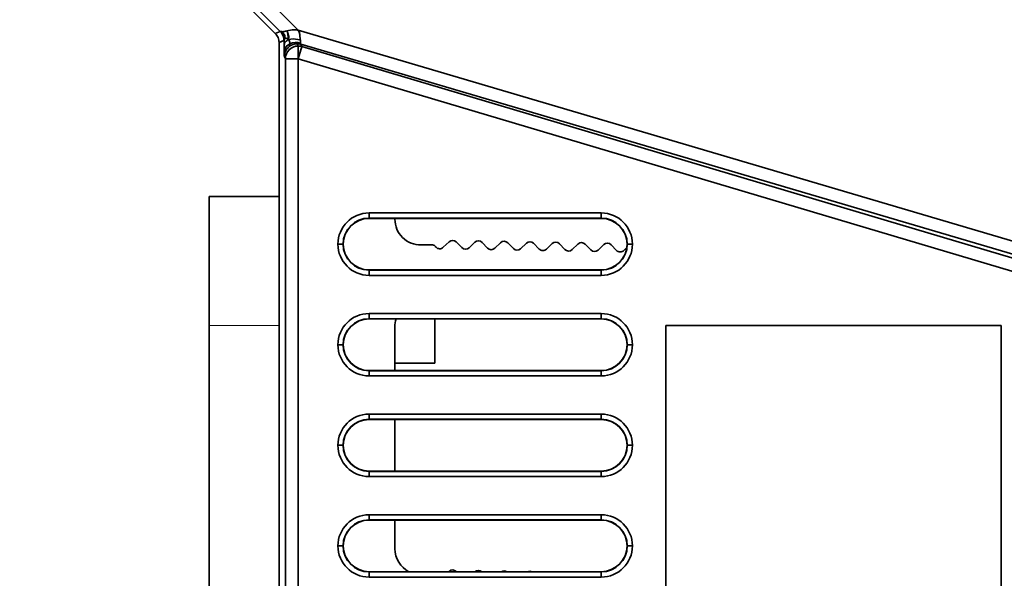
# Model space of a CAD drawing. Extents: x -290 to 3485, y -13 to 1279.
# Drawn here: x 1716 to 1754, y 441 to 462 of the extents above; entities that cross this region are included whole.
import ezdxf

# ---------------------------------------------------------------- set-up
doc = ezdxf.new("R2010")
doc.units = 0

msp = doc.modelspace()

# ---------------------------------------------------------------- linework, layer by layer
at = {"color": 7, "lineweight": 35}
for p, q in [((1715.711, 471.814), (1725.607, 461.901)), ((1715.711, 471.814), (1725.607, 461.901)), ((1716.099, 472.167), (1726.307, 461.943)), ((1716.099, 472.167), (1726.307, 461.943)), ((1725.415, 461.822), (1715.507, 471.73)), ((1725.415, 461.822), (1715.507, 471.73)), ((1715.507, 471.73), (1725.415, 461.822)), ((1715.507, 471.73), (1725.415, 461.822)), ((1725.607, 461.901), (1725.415, 461.822)), ((1725.607, 461.901), (1725.415, 461.822)), ((1725.892, 461.864), (1725.86, 461.92)), ((1725.892, 461.864), (1725.86, 461.92)), ((1779.746, 446.171), (1726.307, 461.943)), ((1726.311, 461.938), (1726.307, 461.943)), ((1726.311, 461.938), (1726.307, 461.943)), ((1779.746, 446.171), (1726.307, 461.943)), ((1725.753, 461.548), (1725.562, 461.468)), ((1725.753, 461.548), (1725.562, 461.468)), ((1725.716, 461.737), (1725.715, 461.739)), ((1725.716, 461.737), (1725.715, 461.739)), ((1725.757, 461.503), (1725.753, 461.548)), ((1725.757, 461.503), (1725.753, 461.548)), ((1725.76, 461.356), (1725.757, 461.503)), ((1725.76, 461.356), (1725.757, 461.503)), ((1725.929, 461.59), (1725.892, 461.864)), ((1725.929, 461.59), (1725.905, 461.573)), ((1725.929, 461.59), (1725.905, 461.573)), ((1725.562, 455.501), (1725.562, 461.468)), ((1725.562, 455.501), (1725.562, 461.468)), ((1725.562, 461.468), (1725.562, 379.532)), ((1725.562, 461.468), (1725.562, 379.532)), ((1725.76, 461.356), (1725.763, 461.094)), ((1725.76, 461.356), (1725.763, 461.094)), ((1726.27, 461.421), (1726.306, 461.334)), ((1726.27, 461.421), (1726.306, 461.334)), ((1726.306, 461.334), (1726.306, 460.834)), ((1726.307, 461.334), (1726.306, 461.334)), ((1726.307, 461.334), (1726.306, 461.334)), ((1726.306, 461.334), (1726.306, 460.834)), ((1726.449, 461.313), (1726.306, 460.834)), ((1726.306, 460.834), (1726.449, 461.313)), ((1726.412, 461.401), (1726.449, 461.313)), ((1726.412, 461.401), (1726.449, 461.313)), ((1779.837, 445.633), (1726.412, 461.401)), ((1779.837, 445.633), (1726.412, 461.401)), ((1726.449, 461.313), (1779.568, 445.5)), ((1726.449, 461.313), (1779.568, 445.5)), ((1725.77, 460.922), (1725.806, 460.834)), ((1725.77, 460.922), (1725.806, 460.834)), ((1725.806, 460.834), (1725.806, 380.166)), ((1725.806, 460.834), (1725.806, 380.166)), ((1725.806, 460.834), (1726.306, 460.834)), ((1726.306, 460.834), (1725.806, 460.834)), ((1726.306, 460.834), (1726.306, 380.166)), ((1726.306, 460.834), (1726.306, 380.166)), ((1726.306, 460.834), (1777.817, 445.5)), ((1726.306, 460.834), (1777.817, 445.5)), ((1722.853, 450.5), (1722.853, 455.5)), ((1725.562, 455.5), (1722.853, 455.5)), ((1738.053, 454.859), (1729.053, 454.859)), ((1729.053, 454.859), (1729.053, 454.659)), ((1729.053, 454.859), (1729.053, 454.659)), ((1738.053, 454.859), (1729.053, 454.859)), ((1738.053, 454.659), (1729.053, 454.659)), ((1729.053, 454.65), (1729.053, 454.659)), ((1729.053, 454.65), (1729.053, 454.659)), ((1738.053, 454.659), (1729.053, 454.659)), ((1729.053, 454.65), (1738.053, 454.65)), ((1729.053, 454.65), (1738.053, 454.65)), ((1730.053, 454.619), (1730.053, 454.659)), ((1730.054, 454.65), (1738.053, 454.65)), ((1730.054, 454.65), (1738.053, 454.65)), ((1738.053, 454.859), (1738.053, 454.659)), ((1738.053, 454.859), (1738.053, 454.659)), ((1738.053, 454.65), (1738.053, 454.659)), ((1738.053, 454.65), (1738.053, 454.659)), ((1727.844, 453.65), (1728.044, 453.65)), ((1727.844, 453.65), (1728.044, 453.65)), ((1728.053, 453.65), (1728.044, 453.65)), ((1728.053, 453.65), (1728.044, 453.65)), ((1731.07, 453.62), (1731.467, 453.626)), ((1731.647, 453.532), (1731.614, 453.565)), ((1732.151, 453.74), (1731.93, 453.527)), ((1732.647, 453.514), (1732.433, 453.735)), ((1733.151, 453.723), (1732.93, 453.509)), ((1733.647, 453.497), (1733.433, 453.718)), ((1734.15, 453.705), (1733.929, 453.492)), ((1734.646, 453.479), (1734.433, 453.7)), ((1735.15, 453.688), (1734.929, 453.474)), ((1735.646, 453.462), (1735.433, 453.683)), ((1736.15, 453.67), (1735.929, 453.457)), ((1736.646, 453.444), (1736.433, 453.665)), ((1737.15, 453.653), (1736.929, 453.439)), ((1737.646, 453.427), (1737.433, 453.648)), ((1738.15, 453.635), (1737.929, 453.422)), ((1738.646, 453.41), (1738.433, 453.63)), ((1739.044, 453.516), (1738.929, 453.405)), ((1739.053, 453.65), (1739.062, 453.65)), ((1739.053, 453.65), (1739.062, 453.65)), ((1739.262, 453.65), (1739.062, 453.65)), ((1739.262, 453.65), (1739.062, 453.65)), ((1729.053, 452.65), (1729.053, 452.641)), ((1738.053, 452.65), (1729.053, 452.65)), ((1729.053, 452.65), (1729.053, 452.641)), ((1738.053, 452.65), (1729.053, 452.65)), ((1729.053, 452.441), (1729.053, 452.641)), ((1729.053, 452.641), (1738.053, 452.641)), ((1729.053, 452.441), (1729.053, 452.641)), ((1729.053, 452.641), (1738.053, 452.641)), ((1729.053, 452.441), (1738.053, 452.441)), ((1729.053, 452.441), (1738.053, 452.441)), ((1738.053, 452.65), (1738.053, 452.641)), ((1738.053, 452.65), (1738.053, 452.641)), ((1738.053, 452.441), (1738.053, 452.641)), ((1738.053, 452.441), (1738.053, 452.641)), ((1738.053, 450.959), (1729.053, 450.959)), ((1729.053, 450.959), (1729.053, 450.759)), ((1729.053, 450.959), (1729.053, 450.759)), ((1738.053, 450.959), (1729.053, 450.959)), ((1738.053, 450.959), (1738.053, 450.759)), ((1738.053, 450.959), (1738.053, 450.759)), ((1722.853, 450.421), (1722.853, 450.5)), ((1738.053, 450.759), (1729.053, 450.759)), ((1729.053, 450.75), (1729.053, 450.759)), ((1729.053, 450.75), (1729.053, 450.759)), ((1738.053, 450.759), (1729.053, 450.759)), ((1729.053, 450.75), (1738.053, 450.75)), ((1729.053, 450.75), (1738.053, 450.75)), ((1730.053, 448.75), (1730.053, 450.448)), ((1731.605, 450.75), (1738.053, 450.75)), ((1731.605, 450.75), (1738.053, 450.75)), ((1731.605, 449.798), (1731.605, 450.75)), ((1738.053, 450.75), (1738.053, 450.759)), ((1738.053, 450.75), (1738.053, 450.759)), ((1740.553, 390.5), (1740.553, 450.5)), ((1740.553, 450.5), (1753.553, 450.5)), ((1740.553, 450.5), (1753.553, 450.5)), ((1740.553, 390.5), (1740.553, 450.5)), ((1740.553, 450.5), (1753.553, 450.5)), ((1753.553, 450.5), (1753.553, 390.5)), ((1753.553, 450.5), (1753.553, 390.5)), ((1753.553, 450.5), (1753.553, 390.5)), ((1722.853, 390.5), (1722.853, 450.421)), ((1727.844, 449.75), (1728.044, 449.75)), ((1727.844, 449.75), (1728.044, 449.75)), ((1731.605, 449.037), (1731.605, 449.798)), ((1739.053, 449.75), (1739.062, 449.75)), ((1739.053, 449.75), (1739.062, 449.75)), ((1739.262, 449.75), (1739.062, 449.75)), ((1739.262, 449.75), (1739.062, 449.75)), ((1730.053, 449.037), (1731.605, 449.037)), ((1729.053, 448.75), (1729.053, 448.741)), ((1729.053, 448.75), (1729.053, 448.741)), ((1738.053, 448.75), (1729.053, 448.75)), ((1738.053, 448.75), (1729.053, 448.75)), ((1729.053, 448.541), (1729.053, 448.741)), ((1729.053, 448.541), (1729.053, 448.741)), ((1729.053, 448.741), (1738.053, 448.741)), ((1729.053, 448.741), (1738.053, 448.741)), ((1729.053, 448.541), (1738.053, 448.541)), ((1729.053, 448.541), (1738.053, 448.541)), ((1738.053, 448.75), (1738.053, 448.741)), ((1738.053, 448.75), (1738.053, 448.741)), ((1738.053, 448.541), (1738.053, 448.741)), ((1738.053, 448.541), (1738.053, 448.741)), ((1738.053, 447.059), (1729.053, 447.059)), ((1729.053, 447.059), (1729.053, 446.859)), ((1729.053, 447.059), (1729.053, 446.859)), ((1738.053, 447.059), (1729.053, 447.059)), ((1738.053, 447.059), (1738.053, 446.859)), ((1738.053, 447.059), (1738.053, 446.859)), ((1738.053, 446.859), (1729.053, 446.859)), ((1729.053, 446.85), (1729.053, 446.859)), ((1729.053, 446.85), (1729.053, 446.859)), ((1738.053, 446.859), (1729.053, 446.859)), ((1729.053, 446.85), (1738.053, 446.85)), ((1729.053, 446.85), (1738.053, 446.85)), ((1730.053, 444.85), (1730.053, 446.859)), ((1730.054, 446.85), (1738.053, 446.85)), ((1730.054, 446.85), (1738.053, 446.85)), ((1738.053, 446.85), (1738.053, 446.859)), ((1738.053, 446.85), (1738.053, 446.859)), ((1727.844, 445.85), (1728.044, 445.85)), ((1727.844, 445.85), (1728.044, 445.85)), ((1728.053, 445.85), (1728.044, 445.85)), ((1728.053, 445.85), (1728.044, 445.85)), ((1739.053, 445.85), (1739.062, 445.85)), ((1739.053, 445.85), (1739.062, 445.85)), ((1739.262, 445.85), (1739.062, 445.85)), ((1739.262, 445.85), (1739.062, 445.85)), ((1729.053, 444.85), (1729.053, 444.841)), ((1729.053, 444.85), (1729.053, 444.841)), ((1738.053, 444.85), (1729.053, 444.85)), ((1738.053, 444.85), (1729.053, 444.85)), ((1729.053, 444.641), (1729.053, 444.841)), ((1729.053, 444.641), (1729.053, 444.841)), ((1729.053, 444.841), (1738.053, 444.841)), ((1729.053, 444.841), (1738.053, 444.841)), ((1738.053, 444.85), (1738.053, 444.841)), ((1738.053, 444.85), (1738.053, 444.841)), ((1738.053, 444.641), (1738.053, 444.841)), ((1738.053, 444.641), (1738.053, 444.841)), ((1729.053, 444.641), (1738.053, 444.641)), ((1729.053, 444.641), (1738.053, 444.641)), ((1738.053, 443.159), (1729.053, 443.159)), ((1729.053, 443.159), (1729.053, 442.959)), ((1729.053, 443.159), (1729.053, 442.959)), ((1738.053, 443.159), (1729.053, 443.159)), ((1738.053, 442.959), (1729.053, 442.959)), ((1729.053, 442.95), (1729.053, 442.959)), ((1729.053, 442.95), (1729.053, 442.959)), ((1738.053, 442.959), (1729.053, 442.959)), ((1729.053, 442.95), (1738.053, 442.95)), ((1729.053, 442.95), (1738.053, 442.95)), ((1730.053, 441.84), (1730.053, 442.959)), ((1730.054, 442.95), (1738.053, 442.95)), ((1730.054, 442.95), (1738.053, 442.95)), ((1738.053, 443.159), (1738.053, 442.959)), ((1738.053, 443.159), (1738.053, 442.959)), ((1738.053, 442.95), (1738.053, 442.959)), ((1738.053, 442.95), (1738.053, 442.959)), ((1727.844, 441.95), (1728.044, 441.95)), ((1727.844, 441.95), (1728.044, 441.95)), ((1739.053, 441.95), (1739.062, 441.95)), ((1739.053, 441.95), (1739.062, 441.95)), ((1739.262, 441.95), (1739.062, 441.95)), ((1739.262, 441.95), (1739.062, 441.95)), ((1729.053, 440.95), (1729.053, 440.941)), ((1729.053, 440.95), (1729.053, 440.941)), ((1738.053, 440.95), (1729.053, 440.95)), ((1738.053, 440.95), (1729.053, 440.95)), ((1729.053, 440.741), (1729.053, 440.941)), ((1729.053, 440.741), (1729.053, 440.941)), ((1729.053, 440.941), (1738.053, 440.941)), ((1729.053, 440.941), (1738.053, 440.941)), ((1732.151, 440.961), (1732.14, 440.95)), ((1738.053, 440.95), (1738.053, 440.941)), ((1738.053, 440.95), (1738.053, 440.941)), ((1738.053, 440.741), (1738.053, 440.941)), ((1738.053, 440.741), (1738.053, 440.941)), ((1729.053, 440.741), (1738.053, 440.741)), ((1729.053, 440.741), (1738.053, 440.741))]:
    msp.add_line(p, q, dxfattribs=at)
at = {"color": 7, "lineweight": 13}
msp.add_line((1725.562, 450.5), (1722.853, 450.5), dxfattribs=at)
at = {"color": 7, "lineweight": 35}
for points in [[(1725.79, 461.655), (1725.782, 461.737), (1725.688, 461.889)], [(1725.79, 461.655), (1725.782, 461.737), (1725.688, 461.889)], [(1725.86, 461.92), (1726.071, 461.958), (1726.182, 461.964)], [(1725.86, 461.92), (1726.074, 461.959), (1726.182, 461.964)], [(1726.387, 461.578), (1726.372, 461.779), (1726.346, 461.876), (1726.311, 461.938)], [(1726.387, 461.578), (1726.374, 461.767), (1726.35, 461.867), (1726.311, 461.938)], [(1725.79, 461.655), (1725.762, 461.539), (1725.757, 461.503)], [(1725.79, 461.655), (1725.762, 461.539), (1725.757, 461.503)], [(1725.929, 461.59), (1725.941, 461.7), (1725.892, 461.864)], [(1725.929, 461.59), (1726.111, 461.607), (1726.387, 461.578)], [(1725.929, 461.59), (1726.111, 461.607), (1726.387, 461.578)], [(1725.984, 461.423), (1725.859, 461.342), (1725.812, 461.281), (1725.763, 461.094)], [(1725.984, 461.423), (1725.834, 461.314), (1725.763, 461.094)], [(1725.984, 461.423), (1725.984, 461.349), (1725.971, 461.321)], [(1725.984, 461.423), (1725.986, 461.362), (1725.982, 461.34), (1725.971, 461.321)]]:
    msp.add_lwpolyline(points, dxfattribs=at)
for centre, radius, start, end in [((1725.661, 462.01), 0.122, 243.4818, 282.2906), ((1725.246, 461.544), 0.508, 22.6113, 44.757), ((1725.246, 461.543), 0.508, 22.6151, 44.7533), ((1725.511, 463.342), 1.464, 276.917, 283.8022), ((1725.501, 463.4), 1.523, 277.043, 283.6611), ((1726.178, 461.554), 0.41, 71.6438, 89.367), ((1726.178, 461.554), 0.41, 71.6364, 89.3713), ((1725.061, 461.468), 0.501, 22.5301, 44.9782), ((1725.061, 461.468), 0.501, 22.5281, 44.9726), ((1725.062, 461.468), 0.5, 22.5004, 45.0078), ((1725.061, 461.468), 0.501, 0.0218, 22.4699), ((1725.062, 461.468), 0.5, 359.9922, 22.4996), ((1725.059, 461.467), 0.503, 0.0937, 22.4433), ((1725.255, 461.547), 0.498, 0.0423, 22.6092), ((1725.255, 461.547), 0.499, 0.0467, 22.6052), ((1725.893, 461.822), 0.196, 205.4965, 238.4399), ((1725.893, 461.822), 0.196, 205.4965, 238.4399), ((1726.381, 462.762), 1.255, 241.8888, 248.8956), ((1726.381, 462.762), 1.255, 241.8888, 248.8956), ((1726.117, 461.228), 0.404, 121.6365, 143.6858), ((1726.117, 461.228), 0.404, 121.6365, 143.6858), ((1725.53, 461.367), 0.458, 7.0147, 29.2094), ((1725.53, 461.367), 0.458, 7.0147, 29.2094), ((1727.822, 461.58), 1.435, 180.0586, 185.2745), ((1727.764, 461.577), 1.376, 179.9402, 185.3778), ((1725.979, 461.352), 0.219, 148.3094, 179.0005), ((1725.979, 461.352), 0.219, 148.3094, 179.0005), ((1726.267, 460.921), 0.498, 126.5192, 179.9285), ((1726.268, 460.921), 0.498, 126.534, 179.9132), ((1726.306, 460.834), 0.5, 90.0308, 179.9239), ((1726.272, 460.916), 0.505, 90.2083, 126.5605), ((1726.272, 460.916), 0.505, 90.2214, 126.5449), ((1726.224, 460.908), 0.567, 72.5117, 114.9383), ((1726.224, 460.908), 0.567, 72.5117, 114.9383), ((1726.272, 460.917), 0.504, 73.8473, 90.2331), ((1726.272, 460.915), 0.506, 73.9129, 90.2281), ((1726.307, 460.834), 0.5, 73.4807, 89.8953), ((1726.46, 461.445), 0.0659, 177.4374, 222.3958), ((1726.459, 461.444), 0.0651, 177.0894, 222.6714), ((1727.597, 461.064), 1.833, 179.0602, 184.4537), ((1727.656, 461.066), 1.893, 179.1349, 184.3583), ((1729.053, 453.65), 1.209, 90.0014, 179.9988), ((1729.053, 453.65), 1.209, 90, 180), ((1729.053, 453.65), 1.009, 90, 180), ((1729.053, 453.65), 1.009, 90, 180), ((1729.053, 453.65), 1, 90, 180), ((1729.053, 453.65), 1, 90, 180), ((1738.053, 453.65), 1.209, 0.0014, 89.9988), ((1738.053, 453.65), 1.209, 0, 90), ((1738.053, 453.65), 1.009, 0, 90), ((1738.053, 453.65), 1.009, 0, 90), ((1738.053, 453.65), 1, 0, 90), ((1738.053, 453.65), 1, 0, 90), ((1738.053, 453.65), 1, 0, 90), ((1738.053, 453.65), 1, 0, 90), ((1731.053, 454.619), 1, 180, 270.9987), ((1729.053, 453.65), 1.209, 180.0014, 269.9988), ((1729.053, 453.65), 1.209, 180, 270), ((1729.053, 453.65), 1.009, 180, 270), ((1729.053, 453.65), 1.009, 180, 270), ((1729.053, 453.65), 1, 180, 270), ((1729.053, 453.65), 1, 180, 270), ((1731.47, 453.427), 0.2, 43.9976, 90.9987), ((1731.791, 453.671), 0.2, 223.9984, 313.9992), ((1732.29, 453.596), 0.2, 44.0017, 133.9992), ((1732.791, 453.653), 0.2, 223.9984, 313.9983), ((1733.289, 453.579), 0.2, 44.0025, 133.9983), ((1733.791, 453.636), 0.2, 223.9984, 313.9975), ((1734.289, 453.561), 0.2, 44.0033, 133.9975), ((1735.289, 453.544), 0.2, 44.0008, 134), ((1736.289, 453.526), 0.2, 44.0017, 133.9992), ((1737.289, 453.509), 0.2, 44.0025, 133.9983), ((1738.053, 453.65), 1.209, 270.0014, 359.9988), ((1738.053, 453.65), 1.209, 270, 360), ((1738.053, 453.65), 1.009, 270, 360), ((1738.053, 453.65), 1, 270, 360), ((1738.053, 453.65), 1.009, 270, 360), ((1738.053, 453.65), 1, 270, 360), ((1738.289, 453.491), 0.2, 44.0033, 133.9975), ((1734.79, 453.618), 0.2, 224.0237, 314), ((1735.79, 453.601), 0.2, 223.9984, 313.9992), ((1736.79, 453.583), 0.2, 223.9984, 313.9983), ((1737.79, 453.566), 0.2, 223.9984, 313.9975), ((1738.79, 453.548), 0.2, 223.9984, 314), ((1729.053, 449.75), 1.209, 90.0014, 179.9988), ((1729.053, 449.75), 1.209, 90, 180), ((1738.053, 449.75), 1.209, 0.0014, 89.9988), ((1738.053, 449.75), 1.209, 0, 90), ((1729.053, 449.75), 1.009, 90, 180), ((1729.053, 449.75), 1.009, 90, 180), ((1729.053, 449.75), 1, 90, 180), ((1729.053, 449.75), 1, 90, 180), ((1731.053, 450.448), 1, 161.8836, 180), ((1738.053, 449.75), 1.009, 0, 90), ((1738.053, 449.75), 1.009, 0, 90), ((1738.053, 449.75), 1, 0, 90), ((1738.053, 449.75), 1, 0, 90), ((1729.053, 449.75), 1.209, 180.0014, 269.9988), ((1729.053, 449.75), 1.209, 180, 270), ((1729.053, 449.75), 1.009, 180, 270), ((1729.053, 449.75), 1.009, 180, 270), ((1729.053, 449.75), 1, 180, 270), ((1729.053, 449.75), 1, 180, 270), ((1738.053, 449.75), 1.209, 270.0014, 359.9988), ((1738.053, 449.75), 1.209, 270, 0), ((1738.053, 449.75), 1.009, 270, 360), ((1738.053, 449.75), 1, 270, 360), ((1738.053, 449.75), 1.009, 270, 360), ((1738.053, 449.75), 1, 270, 0), ((1729.053, 445.85), 1.209, 90.0014, 179.9988), ((1729.053, 445.85), 1.209, 90, 180), ((1738.053, 445.85), 1.209, 0.0014, 89.9988), ((1738.053, 445.85), 1.209, 0, 90), ((1729.053, 445.85), 1.009, 90, 180), ((1729.053, 445.85), 1.009, 90, 180), ((1729.053, 445.85), 1, 90, 180), ((1729.053, 445.85), 1, 90, 180), ((1738.053, 445.85), 1.009, 360, 90), ((1738.053, 445.85), 1.009, 0, 90), ((1738.053, 445.85), 1, 0, 90), ((1738.053, 445.85), 1, 0, 90), ((1729.053, 445.85), 1.209, 180.0014, 269.9988), ((1729.053, 445.85), 1.209, 180, 270), ((1729.053, 445.85), 1.009, 180, 270), ((1729.053, 445.85), 1.009, 180, 270), ((1729.053, 445.85), 1, 180, 270), ((1729.053, 445.85), 1, 180, 270), ((1738.053, 445.85), 1.209, 270.0014, 359.9988), ((1738.053, 445.85), 1.209, 270, 360), ((1738.053, 445.85), 1.009, 270, 360), ((1738.053, 445.85), 1, 270, 360), ((1738.053, 445.85), 1.009, 270, 360), ((1738.053, 445.85), 1, 270, 0), ((1729.053, 441.95), 1.209, 90.0014, 179.9988), ((1729.053, 441.95), 1.209, 90, 180), ((1729.053, 441.95), 1.009, 90, 180), ((1729.053, 441.95), 1.009, 90, 180), ((1729.053, 441.95), 1, 90, 180), ((1729.053, 441.95), 1, 90, 180), ((1738.053, 441.95), 1.209, 0.0014, 89.9988), ((1738.053, 441.95), 1.209, 0, 90), ((1738.053, 441.95), 1.009, 360, 90), ((1738.053, 441.95), 1.009, 0, 90), ((1738.053, 441.95), 1, 0, 90), ((1738.053, 441.95), 1, 0, 90), ((1729.053, 441.95), 1.209, 180.0014, 269.9988), ((1729.053, 441.95), 1.209, 180, 270), ((1729.053, 441.95), 1.009, 180, 270), ((1729.053, 441.95), 1.009, 180, 270), ((1729.053, 441.95), 1, 180, 270), ((1729.053, 441.95), 1, 180, 270), ((1731.053, 441.84), 1, 180, 242.8757), ((1738.053, 441.95), 1.209, 270.0014, 359.9988), ((1738.053, 441.95), 1.209, 270, 360), ((1738.053, 441.95), 1.009, 270, 360), ((1738.053, 441.95), 1, 270, 360), ((1738.053, 441.95), 1.009, 270, 360), ((1738.053, 441.95), 1, 270, 0), ((1732.29, 440.817), 0.2, 44.0017, 133.9992), ((1733.289, 440.799), 0.2, 48.8864, 131.1068), ((1734.289, 440.782), 0.2, 57.2128, 122.7873), ((1735.289, 440.764), 0.2, 68.1202, 111.8798)]:
    msp.add_arc(centre, radius, start, end, dxfattribs=at)
for centre, major_axis, ratio, start_param, end_param in [((1733.996, 466.284), (8.395, 4.375), 0.050663, 3.161695, 3.261403), ((1726.306, 460.834), (-0.461, -0.193), 0.998983, 4.315739, 5.88581), ((1726.306, 460.834), (-0.461, -0.193), 0.998983, 4.02654, 4.313161)]:
    msp.add_ellipse(centre, major_axis=major_axis, ratio=ratio, start_param=start_param, end_param=end_param, dxfattribs=at)

doc.saveas('drawing.dxf')
